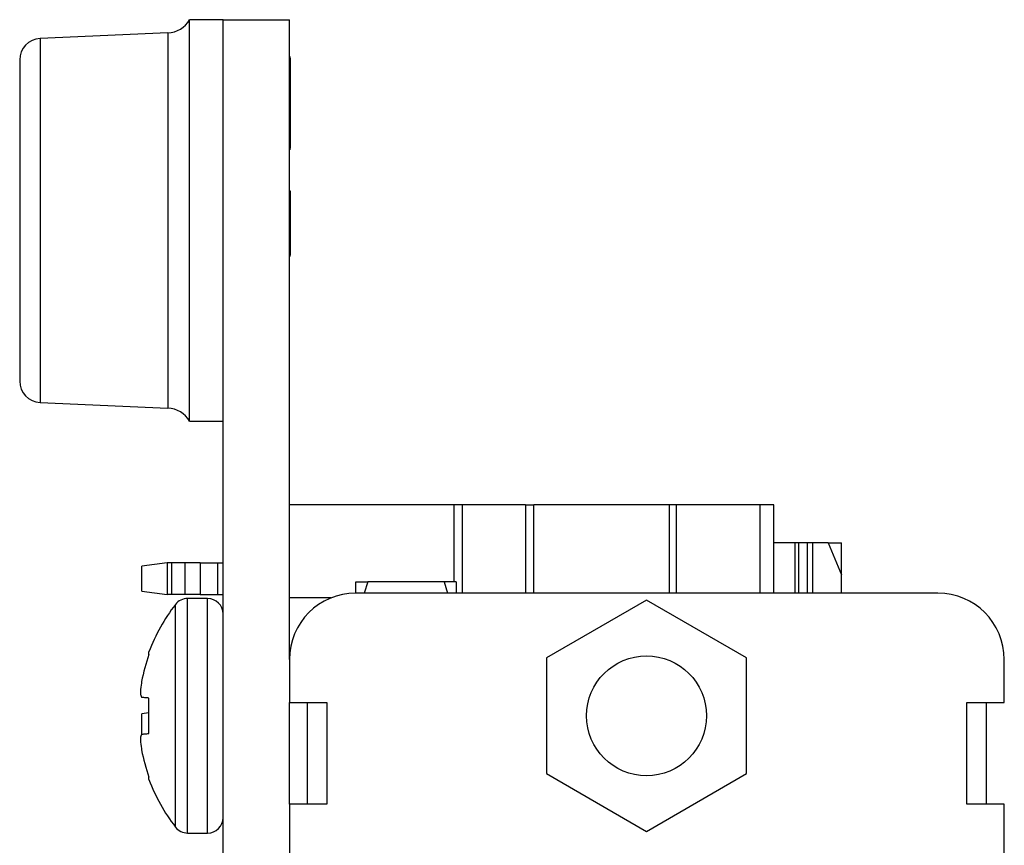
# Model space of a CAD drawing. Units: inches. Extents: x 0.1 to 16.9, y 0.1 to 10.9.
# Drawn here: x 4.5 to 5.4, y 7.8 to 8.6 of the extents above; entities that cross this region are included whole.
import ezdxf

# ---------------------------------------------------------------- set-up
doc = ezdxf.new("R2010")
doc.units = ezdxf.units.IN
doc.header["$MEASUREMENT"] = 0

msp = doc.modelspace()

# ---------------------------------------------------------------- linework, layer by layer
at = {"color": 7, "linetype": 'Continuous', "lineweight": 25}
for p, q in [((4.65217, 8.55574), (4.62097, 8.55574)), ((4.62097, 8.18074), (4.62097, 8.55574)), ((4.65217, 8.55574), (4.71417, 8.55574)), ((4.65217, 4.75574), (4.65217, 8.55574)), ((4.71417, 7.95824), (4.71417, 8.55574)), ((4.6005, 8.54342), (4.48129, 8.53822)), ((4.71517, 8.52082), (4.71417, 8.52082)), ((4.71517, 8.51974), (4.71417, 8.51974)), ((4.71517, 8.43574), (4.71517, 8.51974)), ((4.46217, 8.51824), (4.46217, 8.21824)), ((4.71517, 8.43574), (4.71417, 8.43574)), ((4.71517, 8.43466), (4.71417, 8.43466)), ((4.71517, 8.39566), (4.71417, 8.39566)), ((4.71517, 8.33574), (4.71517, 8.39566)), ((4.71517, 8.33574), (4.71417, 8.33574)), ((4.71517, 8.33497), (4.71417, 8.33497)), ((4.48129, 8.19826), (4.6005, 8.19305)), ((4.62097, 8.18074), (4.65217, 8.18074)), ((4.86771, 8.10259), (4.71417, 8.10259)), ((4.87558, 8.10259), (4.86771, 8.10259)), ((4.87558, 8.10259), (4.87558, 8.02024)), ((4.93464, 8.10259), (4.87558, 8.10259)), ((4.93464, 8.10259), (4.93464, 8.02024)), ((4.93464, 8.10259), (4.94251, 8.10259)), ((5.06896, 8.10259), (4.94251, 8.10259)), ((5.0757, 8.10259), (5.06896, 8.10259)), ((5.15397, 8.10259), (5.0757, 8.10259)), ((5.16692, 8.10259), (5.15397, 8.10259)), ((5.16692, 8.02024), (5.16692, 8.10259)), ((5.18652, 8.06716), (5.16692, 8.06716)), ((5.18652, 8.06716), (5.18652, 8.02024)), ((5.19023, 8.06716), (5.18652, 8.06716)), ((5.19784, 8.06716), (5.19023, 8.06716)), ((5.20341, 8.06716), (5.19784, 8.06716)), ((5.2177, 8.06716), (5.20341, 8.06716)), ((5.2177, 8.06716), (5.22992, 8.03742)), ((5.2177, 8.06716), (5.22992, 8.06716)), ((5.22992, 8.03742), (5.22992, 8.06716)), ((4.59999, 8.04846), (4.57637, 8.04535)), ((4.57637, 8.02204), (4.57637, 8.04535)), ((4.59999, 8.04846), (4.59999, 8.01893)), ((4.6044, 8.04846), (4.59999, 8.04846)), ((4.6044, 8.01893), (4.6044, 8.04846)), ((4.61652, 8.04846), (4.6044, 8.04846)), ((4.61652, 8.04846), (4.61652, 8.01893)), ((4.63081, 8.04846), (4.61652, 8.04846)), ((4.63081, 8.04846), (4.63081, 8.01893)), ((4.63081, 8.04846), (4.64724, 8.04846)), ((4.64724, 8.01893), (4.64724, 8.04846)), ((4.64724, 8.04846), (4.65217, 8.04846)), ((5.22992, 8.02024), (5.22992, 8.03742)), ((4.77617, 8.02024), (4.77617, 8.03074)), ((4.78733, 8.03074), (4.78411, 8.02024)), ((4.85875, 8.03074), (4.78733, 8.03074)), ((4.85875, 8.03074), (4.86198, 8.02024)), ((4.86992, 8.03074), (4.86992, 8.02024)), ((4.57637, 8.02204), (4.59999, 8.01893)), ((4.6044, 8.01893), (4.59999, 8.01893)), ((4.61652, 8.01893), (4.6044, 8.01893)), ((4.63081, 8.01893), (4.61652, 8.01893)), ((4.63777, 8.01524), (4.61904, 8.01524)), ((4.63081, 8.01893), (4.64724, 8.01893)), ((4.64724, 8.01893), (4.65217, 8.01893)), ((4.75298, 8.01574), (4.71417, 8.01574)), ((5.32017, 8.02024), (4.77617, 8.02024)), ((5.04785, 8.01371), (4.95434, 7.95972)), ((5.14135, 7.95972), (5.04785, 8.01371)), ((4.58297, 7.963), (4.58297, 7.96534)), ((4.71417, 7.95824), (4.71417, 7.91824)), ((4.95434, 7.95972), (4.95434, 7.85175)), ((5.14135, 7.85175), (5.14135, 7.95972)), ((5.38217, 7.91824), (5.38217, 7.95824)), ((4.57607, 7.93761), (4.57585, 7.93628)), ((4.57585, 7.92318), (4.57607, 7.9229)), ((4.58297, 7.88918), (4.58297, 7.92229)), ((4.71417, 7.91824), (4.74917, 7.91824)), ((4.71417, 7.82324), (4.71417, 7.91824)), ((4.73117, 7.82324), (4.73117, 7.91824)), ((4.74917, 7.91824), (4.74917, 7.82324)), ((5.34717, 7.91824), (5.38217, 7.91824)), ((5.34717, 7.82324), (5.34717, 7.91824)), ((5.36517, 7.91824), (5.36517, 7.82324)), ((4.58297, 7.90842), (4.57637, 7.90755)), ((4.57637, 7.88861), (4.57637, 7.90755)), ((4.57607, 7.88858), (4.57585, 7.8883)), ((4.57585, 7.87519), (4.57607, 7.87386)), ((4.58297, 7.84613), (4.58297, 7.84848)), ((4.95434, 7.85175), (5.04785, 7.79777)), ((5.04785, 7.79777), (5.14135, 7.85175)), ((4.71417, 7.82324), (4.71417, 5.48824)), ((4.74917, 7.82324), (4.71417, 7.82324)), ((5.38217, 7.82324), (5.34717, 7.82324)), ((5.38217, 5.48824), (5.38217, 7.82324)), ((4.61904, 7.79624), (4.63777, 7.79624))]:
    msp.add_line(p, q, dxfattribs=at)
at = {"color": 8, "linetype": 'Continuous', "lineweight": 25}
for p, q in [((4.48129, 8.53822), (4.48129, 8.19826)), ((4.6005, 8.54342), (4.6005, 8.19305)), ((4.86771, 8.10259), (4.86771, 8.03074)), ((4.94251, 8.02024), (4.94251, 8.10259)), ((5.06896, 8.10259), (5.06896, 8.02024)), ((5.0757, 8.10259), (5.0757, 8.02024)), ((5.15397, 8.02024), (5.15397, 8.10259)), ((5.19023, 8.02024), (5.19023, 8.06716)), ((5.19784, 8.06716), (5.19784, 8.02024)), ((5.20341, 8.02024), (5.20341, 8.06716)), ((4.61904, 7.79624), (4.61904, 8.01524)), ((4.63777, 7.79624), (4.63777, 8.01524)), ((4.60765, 7.80183), (4.60765, 8.00965))]:
    msp.add_line(p, q, dxfattribs=at)
at = {"color": 7, "linetype": 'Continuous', "lineweight": 25, "flags": 128}
for points in [[(4.58297, 7.92229), (4.58189, 7.92239), (4.58088, 7.92248), (4.57992, 7.92256), (4.57903, 7.92264), (4.5782, 7.92271), (4.57742, 7.92278), (4.57672, 7.92284), (4.57607, 7.9229)], [(4.57607, 7.88858), (4.57672, 7.88864), (4.57742, 7.8887), (4.5782, 7.88877), (4.57903, 7.88884), (4.57992, 7.88892), (4.58088, 7.889), (4.58189, 7.88909), (4.58297, 7.88918)]]:
    msp.add_lwpolyline(points, dxfattribs=at)
at = {"color": 7, "linetype": 'Continuous', "lineweight": 25}
msp.add_circle((5.04785, 7.90574), 0.056, dxfattribs=at)
for centre, radius, start, end in [((4.59941, 8.5684), 0.025, 272.5, 329.57078), ((4.48217, 8.51824), 0.02, 92.5, 180), ((4.48217, 8.21824), 0.02, 180, 267.5), ((4.59941, 8.16808), 0.025, 30.42922, 87.5), ((4.61904, 8.00084), 0.0144, 90, 142.29025), ((4.63777, 8.00084), 0.0144, 0, 90), ((4.77617, 7.95824), 0.062, 90, 180), ((5.32017, 7.95824), 0.062, 0, 90), ((4.74205, 7.90574), 0.16988, 142.29025, 159.45914), ((4.74343, 7.90576), 0.17037, 160.36896, 169.22453), ((4.71837, 7.91648), 0.14389, 172.09089, 175.24506), ((4.6033, 7.93214), 0.02888, 191.21276, 198.0722), ((4.6033, 7.87934), 0.02888, 161.92746, 168.7882), ((4.71837, 7.89499), 0.14389, 184.75494, 187.90911), ((4.74343, 7.90572), 0.17037, 190.77547, 199.63104), ((4.74205, 7.90574), 0.16988, 200.54086, 217.70975), ((4.61904, 7.81064), 0.0144, 217.70975, 270), ((4.63777, 7.81064), 0.0144, 270, 0)]:
    msp.add_arc(centre, radius, start, end, dxfattribs=at)
for points, knots in [([(4.77617, 8.03074), (4.77618, 8.03074), (4.77628, 8.03074), (4.77872, 8.03074), (4.78444, 8.03074), (4.78733, 8.03074)], [0, 0, 0, 0, 0.070026, 0.530753, 1, 1, 1, 1]), ([(4.86992, 8.03074), (4.8699, 8.03074), (4.8698, 8.03074), (4.86737, 8.03074), (4.86164, 8.03074), (4.85875, 8.03074)], [0, 0, 0, 0, 0.070026, 0.530753, 1, 1, 1, 1]), ([(4.57498, 7.92841), (4.57495, 7.92807), (4.57491, 7.92738), (4.57493, 7.9268), (4.57497, 7.92658), (4.57498, 7.92652)], [0, 0, 0, 0, 0.428741, 0.85749, 1, 1, 1, 1]), ([(4.57498, 7.88495), (4.57495, 7.88477), (4.57491, 7.88439), (4.57493, 7.88365), (4.57497, 7.88318), (4.57498, 7.88306)], [0, 0, 0, 0, 0.428732, 0.857524, 1, 1, 1, 1])]:
    msp.add_open_spline(points, degree=3, knots=knots, dxfattribs=at)

doc.saveas('drawing.dxf')
